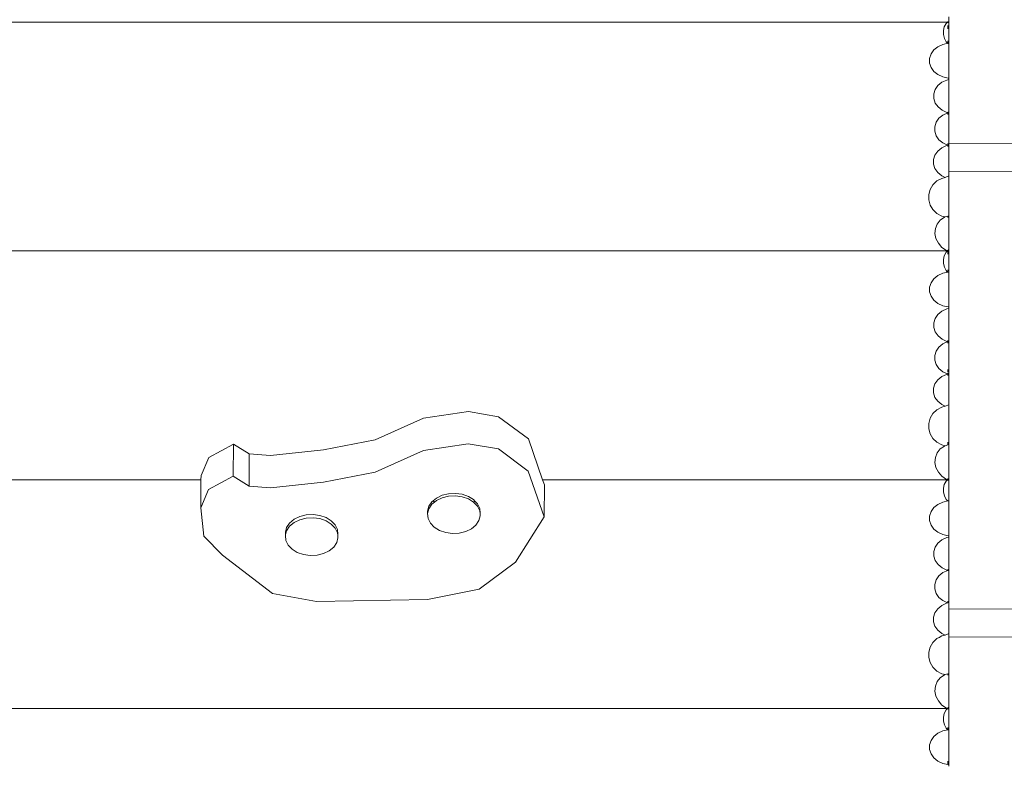
# Model space of a CAD drawing. Units: metres. Extents: x -8956 to 252, y -3845 to 5889.
# Drawn here: x -4932 to -4409, y 1863 to 2259 of the extents above; entities that cross this region are included whole.
import ezdxf

# ---------------------------------------------------------------- set-up
doc = ezdxf.new("R2010")
doc.units = ezdxf.units.M
doc.layers.get('0').update_dxf_attribs({"lineweight": 5})
doc.layers.add('размеры', color=1, linetype='Continuous', lineweight=5)
doc.styles.get("Standard").update_dxf_attribs({"font": 'GOST_Common.ttf'})
doc.dimstyles.new('размеры Маф', dxfattribs={"dimtxt": 150, "dimasz": 50, "dimexe": 50, "dimexo": 0.0625, "dimgap": 0.09, "dimtad": 1, "dimdec": 0, "dimzin": 0, "dimdsep": 46, "dimtxsty": 'Standard', "dimblk": 'ARCHTICK', "dimcen": 0.09, "dimdle": 50, "dimclrd": 256, "dimclre": 256, "dimclrt": 256, "dimadec": 0, "dimazin": 0, "dimtfac": 1, "dimtdec": 0, "dimtix": 1, "dimtofl": 0, "dimtmove": 0, "dimatfit": 3, "dimfxl": 1, "dimtolj": 1, "dimtzin": 0, "dimlwd": -1, "dimlwe": -1, "dimarcsym": 1})

# ---------------------------------------------------------------- blocks, each defined once
blk = doc.blocks.new('_ArchTick')
at = {"color": 0, "linetype": 'ByBlock', "const_width": 0.15}
blk.add_lwpolyline([(-0.5, -0.5), (0.5, 0.5)], dxfattribs=at)
blk = doc.blocks.new('*D6')
at = {"layer": 'Defpoints', "color": 0, "transparency": 16777216}
for p in [(-7405.59, 4258.38), (-2351.6, -268.47), (-7405.59, -711.24)]:
    blk.add_point(p, dxfattribs=at)
at = {"layer": 'размеры', "transparency": 16777216}
for p, q in [((-7405.59, 4258.32), (-7405.59, -761.24)), ((-2351.6, -268.53), (-2351.6, -761.24)), ((-2301.6, -711.24), (-7455.59, -711.24))]:
    blk.add_line(p, q, dxfattribs=at)
at = {"layer": 'размеры', "transparency": 16777216, "xscale": 50, "yscale": 50, "zscale": 50, "rotation": 180}
blk.add_blockref('_ArchTick', (-7405.59, -711.24), dxfattribs=at)
at = {"layer": 'размеры', "transparency": 16777216, "xscale": 50, "yscale": 50, "zscale": 50}
blk.add_blockref('_ArchTick', (-2351.6, -711.24), dxfattribs=at)
at = {"layer": 'размеры', "transparency": 16777216, "insert": (-4878.6, -636.15), "char_height": 150, "attachment_point": 5}
blk.add_mtext('\\A1;5054', dxfattribs=at)

msp = doc.modelspace()

# ---------------------------------------------------------------- linework, layer by layer
for p, q in [((-4438.25, 2260.87), (-4438.25, 2258.42)), ((-4438.92, 2258.12), (-5437.72, 2258.12)), ((-4441.1, 2253.55), (-4440.6, 2255.56)), ((-4440.6, 2255.56), (-4439.63, 2257.35)), ((-4439.63, 2257.35), (-4438.92, 2258.12)), ((-4438.92, 2258.12), (-4438.78, 2258.18)), ((-4438.25, 2258.12), (-4438.92, 2258.12)), ((-4438.78, 2258.18), (-4438.73, 2258.21)), ((-4438.78, 2258.18), (-4438.78, 2257.73)), ((-4438.78, 2256.36), (-4438.78, 2254.57)), ((-4438.73, 2258.21), (-4438.25, 2258.42)), ((-4438.73, 2258.21), (-4438.73, 2257.76)), ((-4438.73, 2256.38), (-4438.73, 2254.6)), ((-4438.25, 2247.65), (-4438.25, 2258.42)), ((-4438.25, 2258.42), (-4438.25, 2258.12)), ((-4441.09, 2251.48), (-4441.1, 2253.55)), ((-4440.59, 2249.47), (-4441.09, 2251.48)), ((-4446.14, 2243.28), (-4444.03, 2245.01)), ((-4444.03, 2245.01), (-4441.45, 2246.24)), ((-4441.45, 2246.24), (-4438.81, 2246.82)), ((-4439.62, 2247.68), (-4440.59, 2249.47)), ((-4439.2, 2247.23), (-4439.62, 2247.68)), ((-4438.78, 2247.42), (-4439.2, 2247.23)), ((-4438.81, 2246.82), (-4439.2, 2247.23)), ((-4438.78, 2247.42), (-4438.81, 2246.82)), ((-4438.81, 2246.82), (-4438.57, 2246.87)), ((-4438.81, 2246.82), (-4438.73, 2246.86)), ((-4438.81, 2246.82), (-4438.78, 2246.53)), ((-4438.78, 2248.05), (-4438.78, 2247.42)), ((-4438.73, 2247.44), (-4438.78, 2247.42)), ((-4438.73, 2248.07), (-4438.73, 2247.44)), ((-4438.25, 2247.65), (-4438.73, 2247.44)), ((-4438.73, 2247.44), (-4438.73, 2246.86)), ((-4438.73, 2246.86), (-4438.25, 2247.07)), ((-4438.73, 2246.86), (-4438.73, 2246.56)), ((-4438.25, 2247.02), (-4438.57, 2246.87)), ((-4438.57, 2246.87), (-4438.25, 2246.87)), ((-4438.25, 2247.65), (-4438.25, 2247.07)), ((-4438.25, 2247.07), (-4438.25, 2228.46)), ((-4438.25, 2247.02), (-4438.25, 2247.07)), ((-4438.25, 2246.87), (-4438.25, 2247.02)), ((-4448.39, 2238.81), (-4447.63, 2241.17)), ((-4447.63, 2241.17), (-4446.14, 2243.28)), ((-4448.39, 2236.37), (-4448.39, 2238.81)), ((-4447.61, 2234.01), (-4448.39, 2236.37)), ((-4446.12, 2231.9), (-4447.61, 2234.01)), ((-4444, 2230.18), (-4446.12, 2231.9)), ((-4441.42, 2228.96), (-4444, 2230.18)), ((-4445.45, 2222.28), (-4443.96, 2224.39)), ((-4443.96, 2224.39), (-4441.85, 2226.12)), ((-4441.85, 2226.12), (-4439.27, 2227.34)), ((-4438.54, 2228.33), (-4441.42, 2228.96)), ((-4439.27, 2227.34), (-4438.25, 2227.57)), ((-4438.25, 2228.46), (-4438.54, 2228.33)), ((-4438.25, 2228.33), (-4438.54, 2228.33)), ((-4438.25, 2228.33), (-4438.25, 2228.46)), ((-4438.25, 2228.46), (-4438.25, 2228.33)), ((-4438.25, 2227.57), (-4438.25, 2228.33)), ((-4438.25, 2210.5), (-4438.25, 2227.57)), ((-4446.21, 2219.92), (-4445.45, 2222.28)), ((-4446.21, 2217.48), (-4446.21, 2219.92)), ((-4445.43, 2215.12), (-4446.21, 2217.48)), ((-4443.94, 2213.01), (-4445.43, 2215.12)), ((-4441.83, 2211.28), (-4443.94, 2213.01)), ((-4443.48, 2207), (-4441.37, 2208.73)), ((-4439.24, 2210.07), (-4441.83, 2211.28)), ((-4441.37, 2208.73), (-4438.79, 2209.96)), ((-4438.78, 2210.27), (-4439.24, 2210.07)), ((-4438.79, 2209.96), (-4439.24, 2210.07)), ((-4438.78, 2210.27), (-4438.79, 2209.96)), ((-4438.79, 2209.96), (-4438.73, 2209.98)), ((-4438.79, 2209.96), (-4438.78, 2209.08)), ((-4438.76, 2209.96), (-4438.79, 2209.96)), ((-4438.73, 2210.29), (-4438.78, 2210.27)), ((-4438.76, 2209.96), (-4438.52, 2210.02)), ((-4438.25, 2210.5), (-4438.73, 2210.29)), ((-4438.73, 2210.29), (-4438.73, 2209.98)), ((-4438.25, 2210.19), (-4438.73, 2209.98)), ((-4438.73, 2209.98), (-4438.73, 2209.1)), ((-4438.34, 2210.11), (-4438.52, 2210.08)), ((-4438.52, 2210.02), (-4438.25, 2210.08)), ((-4438.52, 2210.08), (-4438.47, 2210.04)), ((-4438.47, 2210.04), (-4438.52, 2210.02)), ((-4438.34, 2210.11), (-4438.47, 2210.04)), ((-4438.25, 2210.16), (-4438.34, 2210.11)), ((-4438.25, 2210.5), (-4438.25, 2210.19)), ((-4438.25, 2193.41), (-4438.25, 2210.19)), ((-4438.25, 2210.16), (-4438.25, 2210.19)), ((-4438.25, 2210.08), (-4438.25, 2210.16)), ((-4445.73, 2202.53), (-4444.96, 2204.89)), ((-4444.96, 2204.89), (-4443.48, 2207)), ((-4445.72, 2200.09), (-4445.73, 2202.53)), ((-4444.95, 2197.73), (-4445.72, 2200.09)), ((-4443.45, 2195.62), (-4444.95, 2197.73)), ((-4441.34, 2193.9), (-4443.45, 2195.62)), ((-4438.91, 2192.75), (-4441.34, 2193.9)), ((-4439.4, 2192.54), (-4438.76, 2192.68)), ((-4438.78, 2192.81), (-4438.91, 2192.75)), ((-4438.76, 2192.68), (-4438.91, 2192.75)), ((-4438.78, 2193.66), (-4438.78, 2192.81)), ((-4438.73, 2193.66), (-4438.78, 2192.81)), ((-4438.25, 2193.05), (-4438.78, 2192.81)), ((-4438.78, 2192.81), (-4438.76, 2192.68)), ((-4438.76, 2192.68), (-4438.78, 2191.93)), ((-4438.25, 2192.9), (-4438.76, 2192.68)), ((-4438.76, 2192.68), (-4438.73, 2191.95)), ((-4438.25, 2193.41), (-4205.35, 2194.54)), ((-4438.25, 2193.41), (-4438.25, 2193.05)), ((-4438.25, 2193.05), (-4438.25, 2192.9)), ((-4438.25, 2187.74), (-4438.25, 2192.9)), ((-4446.34, 2185.11), (-4445.57, 2187.47)), ((-4445.57, 2187.47), (-4444.09, 2189.58)), ((-4444.09, 2189.58), (-4441.98, 2191.31)), ((-4441.98, 2191.31), (-4439.4, 2192.54)), ((-4438.25, 2183.54), (-4438.25, 2187.74)), ((-4446.33, 2182.67), (-4446.34, 2185.11)), ((-4445.56, 2180.31), (-4446.33, 2182.67)), ((-4438.25, 2183.54), (-4438.25, 2178.47)), ((-4444.06, 2178.2), (-4445.56, 2180.31)), ((-4441.95, 2176.48), (-4444.06, 2178.2)), ((-4438.25, 2178.47), (-4205.5, 2179.61)), ((-4438.25, 2178.47), (-4438.25, 2176.39)), ((-4446.65, 2171.68), (-4444.55, 2173.69)), ((-4444.55, 2173.69), (-4441.97, 2175.1)), ((-4441.97, 2175.1), (-4440.07, 2175.59)), ((-4440.07, 2175.59), (-4441.95, 2176.48)), ((-4440.07, 2175.59), (-4438.25, 2176.39)), ((-4438.25, 2155.23), (-4438.25, 2176.39)), ((-4448.91, 2166.49), (-4448.14, 2169.23)), ((-4448.9, 2163.66), (-4448.91, 2166.49)), ((-4448.14, 2169.23), (-4446.65, 2171.68)), ((-4448.12, 2160.92), (-4448.9, 2163.66)), ((-4446.63, 2158.47), (-4448.12, 2160.92)), ((-4444.52, 2156.47), (-4446.63, 2158.47)), ((-4441.93, 2155.06), (-4444.52, 2156.47)), ((-4445.35, 2148.39), (-4444.38, 2150.83)), ((-4444.38, 2150.83), (-4442.74, 2152.89)), ((-4442.74, 2152.89), (-4440.52, 2154.45)), ((-4440.09, 2154.6), (-4441.93, 2155.06)), ((-4440.52, 2154.45), (-4440.09, 2154.6)), ((-4440.09, 2154.6), (-4438.78, 2155.05)), ((-4438.78, 2155.05), (-4438.73, 2155.07)), ((-4438.78, 2155.05), (-4438.78, 2154.24)), ((-4438.73, 2155.07), (-4438.25, 2155.23)), ((-4438.73, 2155.07), (-4438.73, 2154.26)), ((-4438.25, 2155.23), (-4438.25, 2137.13)), ((-4445.57, 2145.75), (-4445.35, 2148.39)), ((-4445.04, 2143.09), (-4445.57, 2145.75)), ((-4443.77, 2140.58), (-4445.04, 2143.09)), ((-4441.88, 2138.4), (-4443.77, 2140.58)), ((-4439.14, 2136.57), (-5101.24, 2136.57)), ((-4439.47, 2136.7), (-4441.88, 2138.4)), ((-4440.6, 2134), (-4439.63, 2135.8)), ((-4439.63, 2135.8), (-4438.92, 2136.57)), ((-4438.78, 2136.93), (-4439.47, 2136.7)), ((-4439.14, 2136.57), (-4439.47, 2136.7)), ((-4438.78, 2136.8), (-4439.14, 2136.57)), ((-4438.92, 2136.57), (-4439.14, 2136.57)), ((-4438.92, 2136.57), (-4438.78, 2136.63)), ((-4438.25, 2136.57), (-4438.92, 2136.57)), ((-4438.72, 2136.95), (-4438.78, 2136.93)), ((-4438.78, 2136.93), (-4438.78, 2136.8)), ((-4438.72, 2136.83), (-4438.78, 2136.8)), ((-4438.78, 2136.8), (-4438.78, 2136.63)), ((-4438.78, 2136.63), (-4438.72, 2136.65)), ((-4438.78, 2136.63), (-4438.78, 2134.81)), ((-4438.33, 2137.09), (-4438.72, 2136.83)), ((-4438.33, 2137.09), (-4438.72, 2136.95)), ((-4438.72, 2136.83), (-4438.72, 2136.95)), ((-4438.72, 2136.65), (-4438.25, 2136.86)), ((-4438.72, 2136.65), (-4438.72, 2136.83)), ((-4438.72, 2134.83), (-4438.72, 2136.65)), ((-4438.33, 2137.09), (-4438.25, 2137.13)), ((-4438.25, 2137.13), (-4438.25, 2136.86)), ((-4438.25, 2126.1), (-4438.25, 2136.86)), ((-4438.25, 2136.86), (-4438.25, 2136.57)), ((-4441.1, 2132), (-4440.6, 2134)), ((-4441.09, 2129.92), (-4441.1, 2132)), ((-4440.59, 2127.92), (-4441.09, 2129.92)), ((-4444.03, 2123.46), (-4441.45, 2124.68)), ((-4441.45, 2124.68), (-4438.81, 2125.26)), ((-4439.62, 2126.12), (-4440.59, 2127.92)), ((-4439.2, 2125.68), (-4439.62, 2126.12)), ((-4438.78, 2125.86), (-4439.2, 2125.68)), ((-4438.81, 2125.26), (-4439.2, 2125.68)), ((-4438.81, 2125.26), (-4438.25, 2125.51)), ((-4438.81, 2125.26), (-4438.57, 2125.32)), ((-4438.78, 2126.49), (-4438.78, 2125.86)), ((-4438.72, 2125.89), (-4438.78, 2125.86)), ((-4438.78, 2125.86), (-4438.78, 2125.78)), ((-4438.72, 2125.89), (-4438.72, 2126.52)), ((-4438.25, 2126.1), (-4438.72, 2125.89)), ((-4438.72, 2125.8), (-4438.72, 2125.89)), ((-4438.25, 2125.46), (-4438.57, 2125.32)), ((-4438.57, 2125.32), (-4438.25, 2125.32)), ((-4438.25, 2126.1), (-4438.25, 2125.51)), ((-4438.25, 2106.9), (-4438.25, 2125.51)), ((-4438.25, 2125.46), (-4438.25, 2125.51)), ((-4438.25, 2125.32), (-4438.25, 2125.46)), ((-4448.39, 2117.25), (-4447.63, 2119.61)), ((-4447.63, 2119.61), (-4446.14, 2121.73)), ((-4446.14, 2121.73), (-4444.03, 2123.46)), ((-4448.39, 2114.81), (-4448.39, 2117.25)), ((-4447.61, 2112.46), (-4448.39, 2114.81)), ((-4446.12, 2110.34), (-4447.61, 2112.46)), ((-4444, 2108.62), (-4446.12, 2110.34)), ((-4441.42, 2107.4), (-4444, 2108.62)), ((-4443.96, 2102.84), (-4441.85, 2104.57)), ((-4441.85, 2104.57), (-4439.27, 2105.79)), ((-4438.54, 2106.78), (-4441.42, 2107.4)), ((-4439.27, 2105.79), (-4438.25, 2106.02)), ((-4438.25, 2106.9), (-4438.54, 2106.78)), ((-4438.25, 2106.78), (-4438.54, 2106.78)), ((-4438.25, 2106.78), (-4438.25, 2106.9)), ((-4438.25, 2106.9), (-4438.25, 2106.78)), ((-4438.25, 2106.02), (-4438.25, 2106.78)), ((-4438.25, 2106.02), (-4438.25, 2088.95)), ((-4446.21, 2098.36), (-4445.45, 2100.72)), ((-4445.45, 2100.72), (-4443.96, 2102.84)), ((-4446.21, 2095.92), (-4446.21, 2098.36)), ((-4445.43, 2093.56), (-4446.21, 2095.92)), ((-4443.94, 2091.45), (-4445.43, 2093.56)), ((-4441.83, 2089.73), (-4443.94, 2091.45)), ((-4439.24, 2088.51), (-4441.83, 2089.73)), ((-4441.37, 2087.18), (-4438.79, 2088.4)), ((-4438.78, 2088.72), (-4439.24, 2088.51)), ((-4438.79, 2088.4), (-4439.24, 2088.51)), ((-4438.78, 2088.72), (-4438.79, 2088.4)), ((-4438.79, 2088.4), (-4438.72, 2088.43)), ((-4438.76, 2088.41), (-4438.79, 2088.4)), ((-4438.79, 2088.4), (-4438.78, 2087.52)), ((-4438.72, 2088.74), (-4438.78, 2088.72)), ((-4438.76, 2088.41), (-4438.52, 2088.46)), ((-4438.25, 2088.95), (-4438.72, 2088.74)), ((-4438.72, 2088.43), (-4438.72, 2088.74)), ((-4438.72, 2088.43), (-4438.52, 2088.52)), ((-4438.72, 2087.55), (-4438.72, 2088.43)), ((-4438.52, 2088.52), (-4438.25, 2088.64)), ((-4438.34, 2088.56), (-4438.52, 2088.52)), ((-4438.52, 2088.52), (-4438.47, 2088.49)), ((-4438.52, 2088.46), (-4438.25, 2088.52)), ((-4438.47, 2088.49), (-4438.52, 2088.46)), ((-4438.34, 2088.56), (-4438.47, 2088.49)), ((-4438.25, 2088.61), (-4438.34, 2088.56)), ((-4438.25, 2088.95), (-4438.25, 2088.64)), ((-4438.25, 2071.35), (-4438.25, 2088.64)), ((-4438.25, 2088.61), (-4438.25, 2088.64)), ((-4438.25, 2088.52), (-4438.25, 2088.61)), ((-4445.73, 2080.97), (-4444.96, 2083.33)), ((-4444.96, 2083.33), (-4443.48, 2085.45)), ((-4443.48, 2085.45), (-4441.37, 2087.18)), ((-4445.72, 2078.53), (-4445.73, 2080.97)), ((-4444.95, 2076.18), (-4445.72, 2078.53)), ((-4443.45, 2074.06), (-4444.95, 2076.18)), ((-4441.34, 2072.34), (-4443.45, 2074.06)), ((-4438.91, 2071.2), (-4441.34, 2072.34)), ((-4438.78, 2073.47), (-4438.78, 2072.11)), ((-4438.72, 2072.1), (-4438.72, 2073.5)), ((-4445.57, 2065.91), (-4444.09, 2068.03)), ((-4444.09, 2068.03), (-4441.98, 2069.76)), ((-4441.98, 2069.76), (-4439.4, 2070.98)), ((-4439.4, 2070.98), (-4438.76, 2071.12)), ((-4438.78, 2071.26), (-4438.91, 2071.2)), ((-4438.76, 2071.12), (-4438.91, 2071.2)), ((-4438.78, 2071.52), (-4438.78, 2071.26)), ((-4438.78, 2071.26), (-4438.72, 2071.5)), ((-4438.43, 2071.41), (-4438.78, 2071.26)), ((-4438.78, 2071.26), (-4438.76, 2071.12)), ((-4438.76, 2071.12), (-4438.78, 2070.37)), ((-4438.25, 2071.35), (-4438.76, 2071.12)), ((-4438.72, 2070.4), (-4438.76, 2071.12)), ((-4438.25, 2066.18), (-4438.25, 2071.35)), ((-4446.34, 2063.56), (-4445.57, 2065.91)), ((-4446.33, 2061.11), (-4446.34, 2063.56)), ((-4438.25, 2061.99), (-4438.25, 2066.18)), ((-4438.25, 2054.84), (-4438.25, 2061.99)), ((-4445.56, 2058.76), (-4446.33, 2061.11)), ((-4444.06, 2056.65), (-4445.56, 2058.76)), ((-4441.95, 2054.92), (-4444.06, 2056.65)), ((-4446.65, 2050.12), (-4444.55, 2052.13)), ((-4444.55, 2052.13), (-4441.97, 2053.55)), ((-4441.97, 2053.55), (-4440.07, 2054.04)), ((-4440.07, 2054.04), (-4441.95, 2054.92)), ((-4440.07, 2054.04), (-4438.25, 2054.84)), ((-4438.25, 2033.67), (-4438.25, 2054.84)), ((-4743.01, 2036.16), (-4717.33, 2047.67)), ((-4717.33, 2047.67), (-4693.48, 2051.22)), ((-4693.48, 2051.22), (-4677.48, 2048.47)), ((-4677.48, 2048.47), (-4661.63, 2036.74)), ((-4448.91, 2044.93), (-4448.14, 2047.67)), ((-4448.14, 2047.67), (-4446.65, 2050.12)), ((-4448.9, 2042.1), (-4448.91, 2044.93)), ((-4448.12, 2039.37), (-4448.9, 2042.1)), ((-4770.48, 2030.8), (-4743.01, 2036.16)), ((-4661.63, 2036.74), (-4654.1, 2015.01)), ((-4446.63, 2036.92), (-4448.12, 2039.37)), ((-4444.52, 2034.92), (-4446.63, 2036.92)), ((-4831.52, 2026.84), (-4818.37, 2033.93)), ((-4818.48, 2016.8), (-4818.37, 2033.93)), ((-4818.37, 2033.93), (-4809.97, 2028.77)), ((-4798.65, 2027.89), (-4770.48, 2030.8)), ((-4743.11, 2019.04), (-4717.43, 2030.54)), ((-4717.43, 2030.54), (-4693.58, 2034.09)), ((-4693.58, 2034.09), (-4677.58, 2031.35)), ((-4677.58, 2031.35), (-4661.74, 2019.61)), ((-4441.93, 2033.51), (-4444.52, 2034.92)), ((-4444.38, 2029.27), (-4442.74, 2031.34)), ((-4442.74, 2031.34), (-4440.52, 2032.89)), ((-4440.09, 2033.04), (-4441.93, 2033.51)), ((-4440.52, 2032.89), (-4440.09, 2033.04)), ((-4440.09, 2033.04), (-4438.78, 2033.49)), ((-4438.78, 2034.9), (-4438.78, 2033.49)), ((-4438.78, 2033.49), (-4438.72, 2033.51)), ((-4438.72, 2033.51), (-4438.72, 2034.92)), ((-4438.72, 2033.51), (-4438.25, 2033.67)), ((-4438.25, 2015.58), (-4438.25, 2033.67)), ((-4835.65, 2017.26), (-4831.52, 2026.84)), ((-4810.07, 2011.64), (-4809.97, 2028.77)), ((-4809.97, 2028.77), (-4798.65, 2027.89)), ((-4445.57, 2024.2), (-4445.35, 2026.84)), ((-4445.35, 2026.84), (-4444.38, 2029.27)), ((-4445.04, 2021.53), (-4445.57, 2024.2)), ((-4443.77, 2019.03), (-4445.04, 2021.53)), ((-4835.66, 2015.01), (-5433.58, 2015.01)), ((-4835.75, 2000.13), (-4835.66, 2015.01)), ((-4835.66, 2015.01), (-4835.65, 2017.26)), ((-4831.62, 2009.72), (-4818.48, 2016.8)), ((-4818.48, 2016.8), (-4810.07, 2011.64)), ((-4770.58, 2013.67), (-4743.11, 2019.04)), ((-4661.74, 2019.61), (-4653.28, 1995.23)), ((-4439.14, 2015.01), (-4654.1, 2015.01)), ((-4654.1, 2015.01), (-4653.18, 2012.36)), ((-4441.88, 2016.85), (-4443.77, 2019.03)), ((-4439.47, 2015.14), (-4441.88, 2016.85)), ((-4439.63, 2014.24), (-4438.92, 2015.01)), ((-4438.77, 2015.38), (-4439.47, 2015.14)), ((-4439.14, 2015.01), (-4439.47, 2015.14)), ((-4438.77, 2015.25), (-4439.14, 2015.01)), ((-4438.92, 2015.01), (-4439.14, 2015.01)), ((-4438.92, 2015.01), (-4438.77, 2015.07)), ((-4438.25, 2015.01), (-4438.92, 2015.01)), ((-4438.72, 2015.4), (-4438.77, 2015.38)), ((-4438.77, 2015.38), (-4438.77, 2015.25)), ((-4438.72, 2015.28), (-4438.77, 2015.25)), ((-4438.77, 2015.25), (-4438.77, 2015.07)), ((-4438.77, 2015.07), (-4438.72, 2015.1)), ((-4438.77, 2015.07), (-4438.77, 2014.62)), ((-4438.33, 2015.53), (-4438.72, 2015.28)), ((-4438.33, 2015.53), (-4438.72, 2015.4)), ((-4438.72, 2015.28), (-4438.72, 2015.4)), ((-4438.72, 2015.1), (-4438.25, 2015.31)), ((-4438.72, 2015.1), (-4438.72, 2015.28)), ((-4438.72, 2014.65), (-4438.72, 2015.1)), ((-4438.33, 2015.53), (-4438.25, 2015.58)), ((-4438.25, 2015.58), (-4438.25, 2015.31)), ((-4438.25, 2015.31), (-4438.25, 2003.96)), ((-4438.25, 2015.31), (-4438.25, 2015.01)), ((-4835.75, 2000.13), (-4831.62, 2009.72)), ((-4810.07, 2011.64), (-4798.76, 2010.76)), ((-4798.76, 2010.76), (-4770.58, 2013.67)), ((-4653.28, 1995.23), (-4653.18, 2012.36)), ((-4441.1, 2010.44), (-4440.6, 2012.45)), ((-4441.09, 2008.37), (-4441.1, 2010.44)), ((-4440.6, 2012.45), (-4439.63, 2014.24)), ((-4710.56, 2005.23), (-4712.31, 2003.77)), ((-4707.54, 2006.71), (-4710.56, 2005.23)), ((-4707.54, 2005.42), (-4710.56, 2003.95)), ((-4704.09, 2007.57), (-4707.54, 2006.71)), ((-4704.09, 2006.29), (-4707.54, 2005.42)), ((-4700.44, 2007.76), (-4704.09, 2007.57)), ((-4700.45, 2006.48), (-4704.09, 2006.29)), ((-4696.86, 2005.99), (-4700.45, 2006.48)), ((-4696.85, 2007.27), (-4700.44, 2007.76)), ((-4693.57, 2004.84), (-4696.86, 2005.99)), ((-4693.56, 2006.13), (-4696.85, 2007.27)), ((-4690.8, 2003.13), (-4693.57, 2004.84)), ((-4690.79, 2004.41), (-4693.56, 2006.13)), ((-4690.08, 2003.66), (-4690.79, 2004.41)), ((-4440.59, 2006.36), (-4441.09, 2008.37)), ((-4439.62, 2004.57), (-4440.59, 2006.36)), ((-4438.81, 2003.71), (-4439.62, 2004.57)), ((-4834.13, 1985), (-4835.75, 2000.13)), ((-4714.53, 2000.88), (-4715.21, 1998.3)), ((-4714.53, 1999.6), (-4715.21, 1997.02)), ((-4712.94, 2003.25), (-4714.53, 2000.88)), ((-4712.95, 2001.96), (-4714.53, 1999.6)), ((-4711.63, 2003.06), (-4712.95, 2001.96)), ((-4712.31, 2003.77), (-4712.94, 2003.25)), ((-4712.31, 2003.77), (-4711.63, 2003.06)), ((-4710.56, 2003.95), (-4711.63, 2003.06)), ((-4690.76, 2003.09), (-4690.8, 2003.13)), ((-4690.76, 2003.09), (-4690.08, 2003.66)), ((-4688.74, 2000.96), (-4690.76, 2003.09)), ((-4688.73, 2002.24), (-4690.08, 2003.66)), ((-4687.53, 1998.48), (-4688.74, 2000.96)), ((-4687.52, 1999.76), (-4688.73, 2002.24)), ((-4687.25, 1997.14), (-4687.52, 1999.76)), ((-4447.63, 1998.06), (-4446.14, 2000.17)), ((-4446.14, 2000.17), (-4444.03, 2001.9)), ((-4444.03, 2001.9), (-4441.45, 2003.13)), ((-4441.45, 2003.13), (-4438.81, 2003.71)), ((-4438.81, 2003.71), (-4438.25, 2003.96)), ((-4438.81, 2003.71), (-4438.57, 2003.76)), ((-4438.25, 2003.91), (-4438.57, 2003.76)), ((-4438.57, 2003.76), (-4438.25, 2003.76)), ((-4438.25, 1985.35), (-4438.25, 2003.96)), ((-4438.25, 2003.91), (-4438.25, 2003.96)), ((-4438.25, 2003.76), (-4438.25, 2003.91)), ((-4786.15, 1993.99), (-4788.54, 1992)), ((-4783.14, 1995.46), (-4786.15, 1993.99)), ((-4779.7, 1994.61), (-4783.15, 1993.75)), ((-4779.69, 1996.33), (-4783.14, 1995.46)), ((-4776.05, 1994.81), (-4779.7, 1994.61)), ((-4776.04, 1996.52), (-4779.69, 1996.33)), ((-4772.46, 1994.31), (-4776.05, 1994.81)), ((-4772.45, 1996.03), (-4776.04, 1996.52)), ((-4769.17, 1993.17), (-4772.46, 1994.31)), ((-4769.16, 1994.88), (-4772.45, 1996.03)), ((-4766.39, 1993.17), (-4769.16, 1994.88)), ((-4715.21, 1997.02), (-4715.21, 1998.3)), ((-4715.21, 1997.02), (-4714.94, 1994.4)), ((-4714.94, 1994.4), (-4713.73, 1991.92)), ((-4687.94, 1993.28), (-4687.26, 1995.86)), ((-4687.35, 1996.76), (-4687.53, 1998.48)), ((-4687.35, 1996.76), (-4687.25, 1997.14)), ((-4687.26, 1995.86), (-4687.35, 1996.76)), ((-4687.26, 1995.86), (-4687.25, 1997.14)), ((-4653.28, 1995.23), (-4668.42, 1971.2)), ((-4448.39, 1995.7), (-4447.63, 1998.06)), ((-4448.39, 1993.26), (-4448.39, 1995.7)), ((-4790.13, 1989.64), (-4790.8, 1987.06)), ((-4788.55, 1990.29), (-4790.14, 1987.92)), ((-4788.54, 1992), (-4790.13, 1989.64)), ((-4786.17, 1992.28), (-4788.55, 1990.29)), ((-4783.15, 1993.75), (-4786.17, 1992.28)), ((-4766.4, 1991.46), (-4769.17, 1993.17)), ((-4764.34, 1989.28), (-4766.4, 1991.46)), ((-4764.33, 1991), (-4766.39, 1993.17)), ((-4763.13, 1986.8), (-4764.34, 1989.28)), ((-4763.12, 1988.52), (-4764.33, 1991)), ((-4713.73, 1991.92), (-4711.68, 1989.75)), ((-4711.68, 1989.75), (-4708.91, 1988.03)), ((-4694.93, 1987.45), (-4691.91, 1988.93)), ((-4691.91, 1988.93), (-4689.52, 1990.91)), ((-4689.52, 1990.91), (-4687.94, 1993.28)), ((-4447.61, 1990.9), (-4448.39, 1993.26)), ((-4446.12, 1988.79), (-4447.61, 1990.9)), ((-4444, 1987.07), (-4446.12, 1988.79)), ((-4824.29, 1974.92), (-4834.13, 1985)), ((-4790.8, 1987.06), (-4790.82, 1985.35)), ((-4790.68, 1985.86), (-4790.82, 1985.35)), ((-4790.82, 1985.35), (-4790.54, 1982.73)), ((-4790.8, 1987.06), (-4790.68, 1985.86)), ((-4790.14, 1987.92), (-4790.68, 1985.86)), ((-4763.54, 1981.61), (-4762.86, 1984.18)), ((-4762.98, 1985.38), (-4763.13, 1986.8)), ((-4762.85, 1985.9), (-4763.12, 1988.52)), ((-4762.98, 1985.38), (-4762.85, 1985.9)), ((-4762.86, 1984.18), (-4762.98, 1985.38)), ((-4762.85, 1985.9), (-4762.86, 1984.18)), ((-4708.91, 1988.03), (-4705.61, 1986.89)), ((-4705.61, 1986.89), (-4702.02, 1986.4)), ((-4702.02, 1986.4), (-4698.38, 1986.59)), ((-4698.38, 1986.59), (-4694.93, 1987.45)), ((-4441.42, 1985.85), (-4444, 1987.07)), ((-4441.85, 1983.01), (-4439.27, 1984.23)), ((-4438.54, 1985.22), (-4441.42, 1985.85)), ((-4439.27, 1984.23), (-4438.25, 1984.46)), ((-4438.25, 1985.35), (-4438.54, 1985.22)), ((-4438.25, 1985.22), (-4438.54, 1985.22)), ((-4438.25, 1985.22), (-4438.25, 1985.35)), ((-4438.25, 1985.35), (-4438.25, 1985.22)), ((-4438.25, 1984.46), (-4438.25, 1985.22)), ((-4438.25, 1967.39), (-4438.25, 1984.46)), ((-4790.54, 1982.73), (-4789.34, 1980.25)), ((-4789.34, 1980.25), (-4787.28, 1978.07)), ((-4787.28, 1978.07), (-4784.51, 1976.36)), ((-4767.51, 1977.25), (-4765.13, 1979.24)), ((-4765.13, 1979.24), (-4763.54, 1981.61)), ((-4446.21, 1976.81), (-4445.45, 1979.17)), ((-4445.45, 1979.17), (-4443.96, 1981.28)), ((-4443.96, 1981.28), (-4441.85, 1983.01)), ((-4797.65, 1954.54), (-4824.29, 1974.92)), ((-4784.51, 1976.36), (-4781.21, 1975.22)), ((-4781.21, 1975.22), (-4777.62, 1974.72)), ((-4777.62, 1974.72), (-4773.98, 1974.91)), ((-4773.98, 1974.91), (-4770.53, 1975.78)), ((-4770.53, 1975.78), (-4767.51, 1977.25)), ((-4446.21, 1974.37), (-4446.21, 1976.81)), ((-4445.43, 1972.01), (-4446.21, 1974.37)), ((-4668.42, 1971.2), (-4687.74, 1956.79)), ((-4443.94, 1969.9), (-4445.43, 1972.01)), ((-4441.83, 1968.17), (-4443.94, 1969.9)), ((-4439.24, 1966.96), (-4441.83, 1968.17)), ((-4444.96, 1961.78), (-4443.48, 1963.89)), ((-4443.48, 1963.89), (-4441.37, 1965.62)), ((-4441.37, 1965.62), (-4438.79, 1966.85)), ((-4438.77, 1967.16), (-4439.24, 1966.96)), ((-4438.79, 1966.85), (-4439.24, 1966.96)), ((-4438.77, 1967.16), (-4438.79, 1966.85)), ((-4438.79, 1966.85), (-4438.72, 1966.87)), ((-4438.79, 1966.85), (-4438.77, 1966.77)), ((-4438.76, 1966.85), (-4438.79, 1966.85)), ((-4438.72, 1967.18), (-4438.77, 1967.16)), ((-4438.76, 1966.85), (-4438.52, 1966.91)), ((-4438.25, 1967.39), (-4438.72, 1967.18)), ((-4438.72, 1966.87), (-4438.72, 1967.18)), ((-4438.25, 1967.08), (-4438.72, 1966.87)), ((-4438.72, 1966.79), (-4438.72, 1966.87)), ((-4438.34, 1967), (-4438.52, 1966.96)), ((-4438.52, 1966.96), (-4438.47, 1966.93)), ((-4438.52, 1966.91), (-4438.25, 1966.96)), ((-4438.47, 1966.93), (-4438.52, 1966.91)), ((-4438.34, 1967), (-4438.47, 1966.93)), ((-4438.25, 1967.05), (-4438.34, 1967)), ((-4438.25, 1967.39), (-4438.25, 1967.08)), ((-4438.25, 1949.94), (-4438.25, 1967.08)), ((-4438.25, 1967.05), (-4438.25, 1967.08)), ((-4438.25, 1966.96), (-4438.25, 1967.05)), ((-4445.73, 1959.42), (-4444.96, 1961.78)), ((-4445.72, 1956.98), (-4445.73, 1959.42)), ((-4774.31, 1950.32), (-4797.65, 1954.54)), ((-4687.74, 1956.79), (-4715.2, 1951.43)), ((-4444.95, 1954.62), (-4445.72, 1956.98)), ((-4443.45, 1952.51), (-4444.95, 1954.62)), ((-4441.34, 1950.79), (-4443.45, 1952.51)), ((-4715.2, 1951.43), (-4774.31, 1950.32)), ((-4444.09, 1946.47), (-4441.98, 1948.2)), ((-4441.98, 1948.2), (-4439.4, 1949.43)), ((-4438.91, 1949.64), (-4441.34, 1950.79)), ((-4439.4, 1949.43), (-4438.76, 1949.57)), ((-4438.77, 1949.7), (-4438.91, 1949.64)), ((-4438.77, 1949.62), (-4438.91, 1949.64)), ((-4438.77, 1950.55), (-4438.77, 1949.7)), ((-4438.72, 1949.73), (-4438.77, 1949.7)), ((-4438.77, 1949.7), (-4438.77, 1949.62)), ((-4438.76, 1949.57), (-4438.77, 1949.62)), ((-4438.25, 1949.79), (-4438.76, 1949.57)), ((-4438.72, 1949.73), (-4438.72, 1950.55)), ((-4438.25, 1949.94), (-4438.72, 1949.73)), ((-4438.72, 1949.64), (-4438.72, 1949.73)), ((-4438.25, 1949.94), (-4438.25, 1949.79)), ((-4438.25, 1946.21), (-4438.25, 1949.79)), ((-4438.25, 1946.21), (-4203.34, 1947.35)), ((-4446.34, 1942), (-4445.57, 1944.36)), ((-4446.33, 1939.56), (-4446.34, 1942)), ((-4445.57, 1944.36), (-4444.09, 1946.47)), ((-4438.25, 1946.21), (-4438.25, 1944.63)), ((-4438.25, 1940.43), (-4438.25, 1944.63)), ((-4445.56, 1937.2), (-4446.33, 1939.56)), ((-4444.06, 1935.09), (-4445.56, 1937.2)), ((-4438.25, 1933.28), (-4438.25, 1940.43)), ((-4444.55, 1930.57), (-4443.32, 1931.25)), ((-4441.95, 1933.37), (-4444.06, 1935.09)), ((-4443.32, 1931.25), (-4441.97, 1931.99)), ((-4443.32, 1931.25), (-4443.02, 1931.25)), ((-4441.97, 1931.99), (-4440.07, 1932.48)), ((-4440.07, 1932.48), (-4441.95, 1933.37)), ((-4440.07, 1932.48), (-4438.25, 1933.28)), ((-4438.25, 1933.28), (-4438.25, 1931.27)), ((-4438.25, 1931.27), (-4203.54, 1932.42)), ((-4438.25, 1912.12), (-4438.25, 1931.27)), ((-4448.91, 1923.38), (-4448.14, 1926.12)), ((-4448.14, 1926.12), (-4446.65, 1928.57)), ((-4446.65, 1928.57), (-4444.55, 1930.57)), ((-4448.9, 1920.55), (-4448.91, 1923.38)), ((-4448.12, 1917.81), (-4448.9, 1920.55)), ((-4446.63, 1915.36), (-4448.12, 1917.81)), ((-4444.52, 1913.36), (-4446.63, 1915.36)), ((-4441.93, 1911.95), (-4444.52, 1913.36)), ((-4442.74, 1909.78), (-4440.52, 1911.34)), ((-4440.09, 1911.49), (-4441.93, 1911.95)), ((-4440.52, 1911.34), (-4440.09, 1911.49)), ((-4440.09, 1911.49), (-4438.77, 1911.94)), ((-4438.77, 1911.94), (-4438.72, 1911.96)), ((-4438.77, 1911.94), (-4438.77, 1911.14)), ((-4438.72, 1911.96), (-4438.25, 1912.12)), ((-4438.72, 1911.15), (-4438.72, 1911.96)), ((-4438.25, 1894.02), (-4438.25, 1912.12)), ((-4445.57, 1902.64), (-4445.35, 1905.28)), ((-4445.35, 1905.28), (-4444.38, 1907.72)), ((-4444.38, 1907.72), (-4442.74, 1909.78)), ((-4445.04, 1899.98), (-4445.57, 1902.64)), ((-4443.77, 1897.47), (-4445.04, 1899.98)), ((-4441.88, 1895.29), (-4443.77, 1897.47)), ((-4439.47, 1893.59), (-4441.88, 1895.29)), ((-4439.14, 1893.46), (-5433.58, 1893.46)), ((-4441.1, 1888.89), (-4440.6, 1890.89)), ((-4440.6, 1890.89), (-4439.63, 1892.69)), ((-4439.63, 1892.69), (-4438.92, 1893.46)), ((-4438.77, 1893.83), (-4439.47, 1893.59)), ((-4439.14, 1893.46), (-4439.47, 1893.59)), ((-4438.77, 1893.69), (-4439.14, 1893.46)), ((-4438.92, 1893.46), (-4439.14, 1893.46)), ((-4438.92, 1893.46), (-4438.77, 1893.52)), ((-4438.25, 1893.46), (-4438.92, 1893.46)), ((-4438.72, 1893.84), (-4438.77, 1893.83)), ((-4438.77, 1893.83), (-4438.77, 1893.69)), ((-4438.72, 1893.72), (-4438.77, 1893.69)), ((-4438.77, 1893.69), (-4438.77, 1893.52)), ((-4438.77, 1893.52), (-4438.72, 1893.54)), ((-4438.77, 1893.52), (-4438.77, 1893.07)), ((-4438.33, 1893.98), (-4438.72, 1893.72)), ((-4438.33, 1893.98), (-4438.72, 1893.84)), ((-4438.72, 1893.72), (-4438.72, 1893.84)), ((-4438.72, 1893.54), (-4438.25, 1893.75)), ((-4438.72, 1893.54), (-4438.72, 1893.72)), ((-4438.72, 1893.09), (-4438.72, 1893.54)), ((-4438.33, 1893.98), (-4438.25, 1894.02)), ((-4438.25, 1894.02), (-4438.25, 1893.75)), ((-4438.25, 1882.99), (-4438.25, 1893.75)), ((-4438.25, 1893.75), (-4438.25, 1893.46)), ((-4441.09, 1886.81), (-4441.1, 1888.89)), ((-4440.59, 1884.81), (-4441.09, 1886.81)), ((-4439.62, 1883.01), (-4440.59, 1884.81)), ((-4446.14, 1878.62), (-4444.03, 1880.35)), ((-4444.03, 1880.35), (-4441.45, 1881.57)), ((-4441.45, 1881.57), (-4438.81, 1882.15)), ((-4439.2, 1882.57), (-4439.62, 1883.01)), ((-4438.77, 1882.76), (-4439.2, 1882.57)), ((-4438.81, 1882.15), (-4439.2, 1882.57)), ((-4438.81, 1882.15), (-4438.25, 1882.4)), ((-4438.81, 1882.15), (-4438.57, 1882.21)), ((-4438.77, 1883.39), (-4438.77, 1882.76)), ((-4438.72, 1882.78), (-4438.77, 1882.76)), ((-4438.77, 1882.76), (-4438.77, 1882.67)), ((-4438.72, 1882.78), (-4438.72, 1883.41)), ((-4438.25, 1882.99), (-4438.72, 1882.78)), ((-4438.72, 1882.69), (-4438.72, 1882.78)), ((-4438.25, 1882.35), (-4438.57, 1882.21)), ((-4438.57, 1882.21), (-4438.25, 1882.21)), ((-4438.25, 1882.99), (-4438.25, 1882.4)), ((-4438.25, 1882.4), (-4438.25, 1863.79)), ((-4438.25, 1882.35), (-4438.25, 1882.4)), ((-4438.25, 1882.21), (-4438.25, 1882.35)), ((-4448.39, 1874.14), (-4447.63, 1876.5)), ((-4448.39, 1871.7), (-4448.39, 1874.14)), ((-4447.63, 1876.5), (-4446.14, 1878.62)), ((-4447.61, 1869.35), (-4448.39, 1871.7)), ((-4446.12, 1867.23), (-4447.61, 1869.35)), ((-4444, 1865.51), (-4446.12, 1867.23)), ((-4441.42, 1864.29), (-4444, 1865.51)), ((-4438.77, 1863.72), (-4441.42, 1864.29)), ((-4438.77, 1865.46), (-4438.77, 1863.72)), ((-4438.72, 1863.71), (-4438.77, 1863.72)), ((-4438.72, 1863.71), (-4438.72, 1865.48)), ((-4438.54, 1863.67), (-4438.72, 1863.71)), ((-4438.25, 1863.79), (-4438.54, 1863.67)), ((-4438.25, 1863.67), (-4438.54, 1863.67)), ((-4438.25, 1863.67), (-4438.25, 1863.79)), ((-4438.25, 1863.79), (-4438.25, 1863.67)), ((-4438.25, 1862.91), (-4438.25, 1863.67))]:
    msp.add_line(p, q)

# ---------------------------------------------------------------- dimensions: what is measured, and where the dimension line sits
at = {"layer": 'размеры'}
dim = msp.add_linear_dim(base=(-7405.59, -711.24), p1=(-2351.6, -268.47), p2=(-7405.59, 4258.38), dimstyle='размеры Маф', dxfattribs=at)
dim.commit()
dim.dimension.update_dxf_attribs({"geometry": '*D6', "text_midpoint": (-4878.6, -636.15)})

doc.saveas('drawing.dxf')
